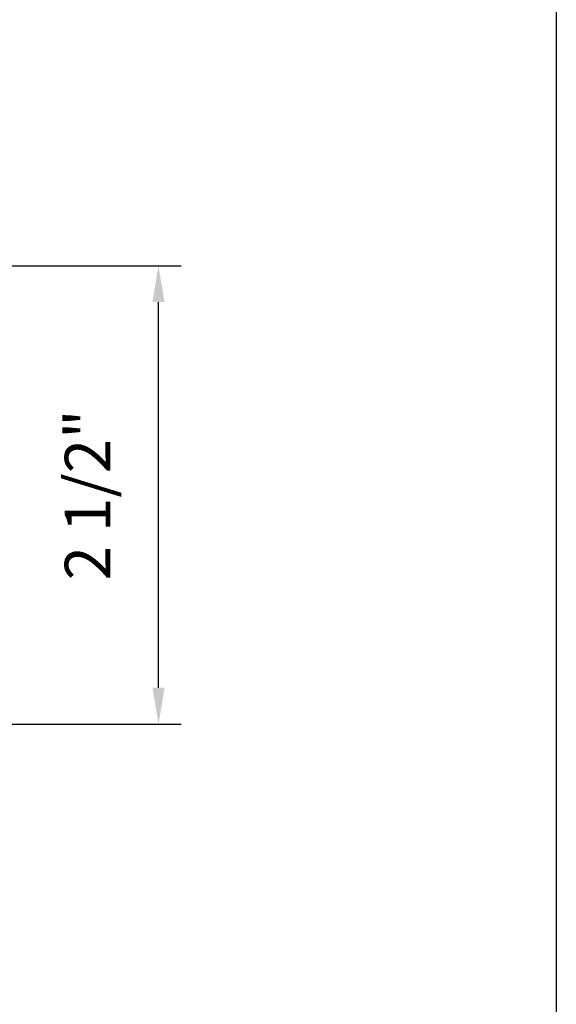
# Model space of a CAD drawing. Extents: x -4358 to -4285.7, y 5030 to 5112.5.
# Drawn here: x -4334.8 to -4331.8, y 5098.7 to 5104.1 of the extents above; entities that cross this region are included whole.
import ezdxf

# ---------------------------------------------------------------- set-up
doc = ezdxf.new("R2010")
doc.units = 0
doc.header["$LTSCALE"] = 10
doc.header["$MEASUREMENT"] = 0
doc.header["$PDMODE"] = 2
doc.header["$PDSIZE"] = -2
doc.layers.get('DEFPOINTS').update_dxf_attribs({"color": 2, "linetype": 'CONTINUOUS'})
doc.layers.add('2', color=2, linetype='CONTINUOUS', lineweight=9)
doc.layers.add('8', color=7, linetype='CONTINUOUS')
doc.styles.add('MODERN', font='tahoma.ttf')
doc.dimstyles.new('LWDEC$0', dxfattribs={"dimtxt": 2.5, "dimasz": 2, "dimexe": 1.25, "dimexo": 3, "dimgap": 2, "dimtad": 1, "dimtoh": 1, "dimzin": 1, "dimdsep": 46, "dimtxsty": 'MODERN', "dimcen": 0, "dimdle": 1.5, "dimadec": 0, "dimazin": 0, "dimtfac": 1, "dimtix": 1, "dimtmove": 0, "dimatfit": 3, "dimfxl": 0, "dimtzin": 0, "dimarcsym": 0})

# ---------------------------------------------------------------- blocks, each defined once
blk = doc.blocks.new('*D58')
at = {"layer": '2', "color": 0, "linetype": 'ByBlock', "lineweight": -2}
for p, q in [((-4336.401, 5102.7771), (-4333.8931, 5102.7771)), ((-4334.0181, 5100.4573), (-4334.0181, 5102.5771)), ((-4335.5939, 5100.2573), (-4333.8931, 5100.2573))]:
    blk.add_line(p, q, dxfattribs=at)
at = {"layer": '2', "color": 0}
for points in [[(-4334.0514, 5102.5771), (-4333.9848, 5102.5771), (-4334.0181, 5102.7771)], [(-4334.0514, 5100.4573), (-4333.9848, 5100.4573), (-4334.0181, 5100.2573)]]:
    blk.add_solid(points, dxfattribs=at)
at = {"layer": 'DEFPOINTS', "color": 0}
for p in [(-4336.701, 5102.7771), (-4334.0181, 5102.7771), (-4335.8939, 5100.2573)]:
    blk.add_point(p, dxfattribs=at)
at = {"layer": '2', "color": 0, "insert": (-4334.3759, 5101.5172), "char_height": 0.25, "attachment_point": 5, "rotation": 90, "style": 'MODERN'}
blk.add_mtext('2 1/2"', dxfattribs=at)

msp = doc.modelspace()

# ---------------------------------------------------------------- linework, layer by layer
at = {"layer": '8', "linetype": 'Continuous'}
msp.add_lwpolyline([(-4358.04151, 5112.54027), (-4331.83121, 5112.54027), (-4331.83121, 5095.45699), (-4358.04151, 5095.45699)], close=True, dxfattribs=at)

# ---------------------------------------------------------------- dimensions: what is measured, and where the dimension line sits
at = {"layer": '2'}
dim = msp.add_linear_dim(base=(-4334.018091, 5102.777081), p1=(-4335.893875, 5100.25733), p2=(-4336.70096, 5102.777081), angle=90, dimstyle='LWDEC$0', override={"dimscale": 0.1, "dimdec": 4, "dimlunit": 5, "dimpost": '"', "dimtdec": 4, "dimfxl": 1.25, "dimfrac": 2, "dimarcsym": 1}, dxfattribs=at)
dim.commit()
dim.dimension.update_dxf_attribs({"geometry": '*D58', "text_midpoint": (-4334.375915, 5101.517205)})

doc.saveas('drawing.dxf')
